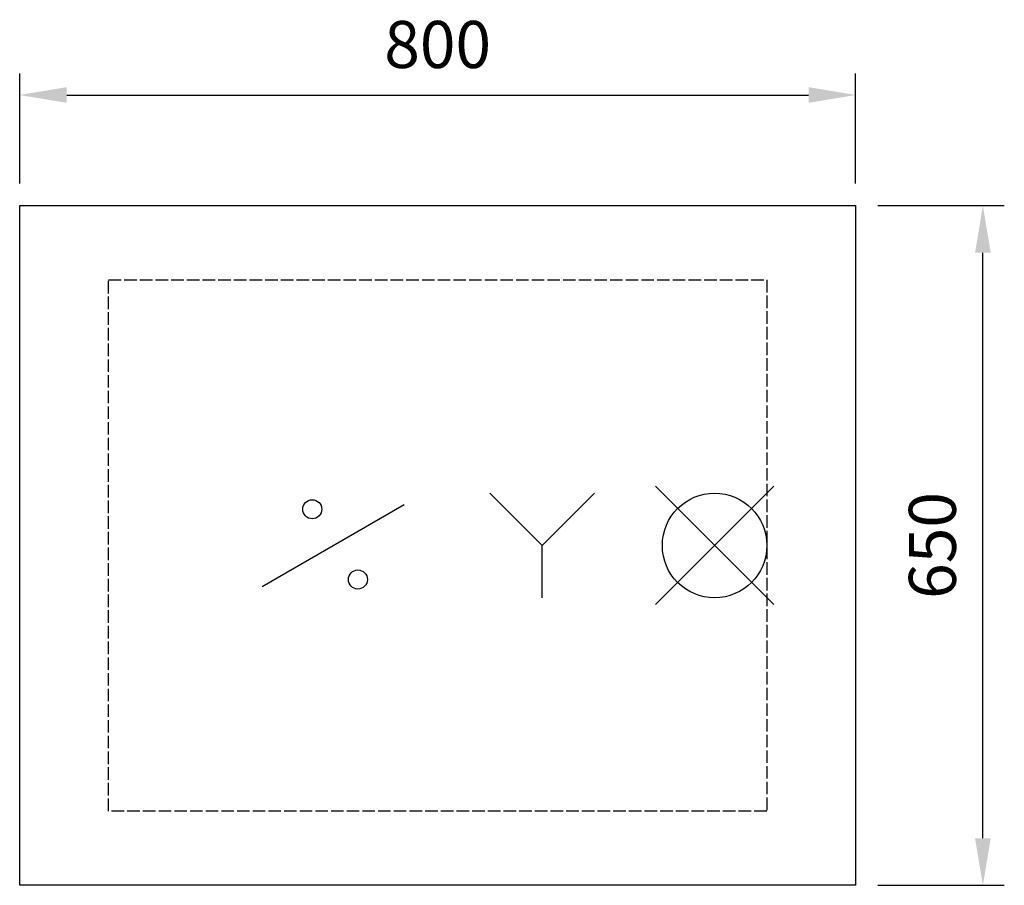
# Model space of a CAD drawing. Units: millimetres. Extents: x -169 to 774, y -492 to 336.
import ezdxf

# ---------------------------------------------------------------- set-up
doc = ezdxf.new("R2010")
doc.units = ezdxf.units.MM
doc.linetypes.add('ACAD_ISO02W100', pattern=[15, 12, -3])
doc.linetypes.add('DASHED2', pattern=[0.375, 0.25, -0.125])
for name, color, linetype in [('Brønn', 3, 'DASHED2'), ('RB dim', 1, 'Continuous'), ('RB kontur', 7, 'Continuous'), ('RB symboler', 1, 'Continuous')]:
    doc.layers.add(name, color=color, linetype=linetype)
doc.dimstyles.new('500 X 500', dxfattribs={"dimscale": 2, "dimtxt": 22.5, "dimasz": 22.5, "dimexe": 10.25, "dimexo": 10.625, "dimgap": 10, "dimtad": 1, "dimtxsty": 'Standard', "dimcen": 22.5, "dimadec": 0, "dimazin": 0, "dimtfac": 1, "dimtmove": 0, "dimatfit": 3, "dimfxl": 0, "dimarcsym": 0})

# ---------------------------------------------------------------- blocks, each defined once
blk = doc.blocks.new('*D23')
at = {"layer": 'Defpoints', "color": 0}
for p in [(631.43, 264.01), (-168.57, 158.22), (631.43, 158.22)]:
    blk.add_point(p, dxfattribs=at)
at = {"layer": 'RB dim', "color": 0, "lineweight": -2}
for p, q in [((-168.57, 179.47), (-168.57, 284.51)), ((631.43, 179.47), (631.43, 284.51)), ((-123.57, 264.01), (586.43, 264.01))]:
    blk.add_line(p, q, dxfattribs=at)
at = {"layer": 'RB dim', "color": 0}
for points in [[(-123.57, 271.51), (-123.57, 256.51), (-168.57, 264.01)], [(586.43, 271.51), (586.43, 256.51), (631.43, 264.01)]]:
    blk.add_solid(points, dxfattribs=at)
at = {"layer": 'RB dim', "color": 0, "insert": (231.43, 306.51), "char_height": 45, "attachment_point": 5}
blk.add_mtext('800', dxfattribs=at)
blk = doc.blocks.new('*D24')
at = {"layer": 'Defpoints', "color": 0}
for p in [(631.43, 158.22), (753.18, 158.22), (631.43, -491.78)]:
    blk.add_point(p, dxfattribs=at)
at = {"layer": 'RB dim', "color": 0, "lineweight": -2}
for p, q in [((652.68, 158.22), (773.68, 158.22)), ((753.18, -446.78), (753.18, 113.22)), ((652.68, -491.78), (773.68, -491.78))]:
    blk.add_line(p, q, dxfattribs=at)
at = {"layer": 'RB dim', "color": 0}
for points in [[(745.68, 113.22), (760.68, 113.22), (753.18, 158.22)], [(745.68, -446.78), (760.68, -446.78), (753.18, -491.78)]]:
    blk.add_solid(points, dxfattribs=at)
at = {"layer": 'RB dim', "color": 0, "insert": (710.68, -166.78), "char_height": 45, "attachment_point": 5, "rotation": 90}
blk.add_mtext('650', dxfattribs=at)

msp = doc.modelspace()

# ---------------------------------------------------------------- linework, layer by layer
at = {"layer": 'Brønn', "linetype": 'ACAD_ISO02W100'}
for p, q in [((-83.57, 87.217), (546.43, 87.217)), ((-83.57, -420.783), (-83.57, 87.217)), ((546.43, 87.217), (546.43, -420.783)), ((546.43, -420.783), (-83.57, -420.783))]:
    msp.add_line(p, q, dxfattribs=at)
at = {"layer": 'RB kontur'}
for p, q in [((-168.57, -491.783), (-168.57, 158.217)), ((-168.57, 158.217), (631.43, 158.217)), ((631.43, 158.217), (631.43, -491.783)), ((631.43, -491.783), (-168.57, -491.783))]:
    msp.add_line(p, q, dxfattribs=at)
at = {"layer": 'RB symboler', "color": 1, "linetype": 'Continuous', "lineweight": 25}
for p, q in [((552.999, -223.352), (439.861, -110.215)), ((552.999, -110.215), (439.861, -223.352)), ((331.43, -166.783), (281.43, -116.783)), ((331.43, -166.783), (381.43, -116.783)), ((63.534, -205.983), (199.326, -127.583)), ((331.43, -216.783), (331.43, -166.783))]:
    msp.add_line(p, q, dxfattribs=at)
for centre, radius in [((496.43, -166.783), 50), ((111.43, -132.142), 9.119), ((155.102, -199.304), 9.119)]:
    msp.add_circle(centre, radius, dxfattribs=at)

# ---------------------------------------------------------------- dimensions: what is measured, and where the dimension line sits
at = {"layer": 'RB dim'}
dim = msp.add_linear_dim(base=(631.43, 264.007), p1=(-168.57, 158.217), p2=(631.43, 158.217), dimstyle='500 X 500', dxfattribs=at)
dim.commit()
dim.dimension.update_dxf_attribs({"geometry": '*D23', "text_midpoint": (231.43, 306.507)})
dim = msp.add_linear_dim(base=(753.185, 158.217), p1=(631.43, -491.783), p2=(631.43, 158.217), angle=90, dimstyle='500 X 500', dxfattribs=at)
dim.commit()
dim.dimension.update_dxf_attribs({"geometry": '*D24', "text_midpoint": (710.685, -166.783)})

doc.saveas('drawing.dxf')
